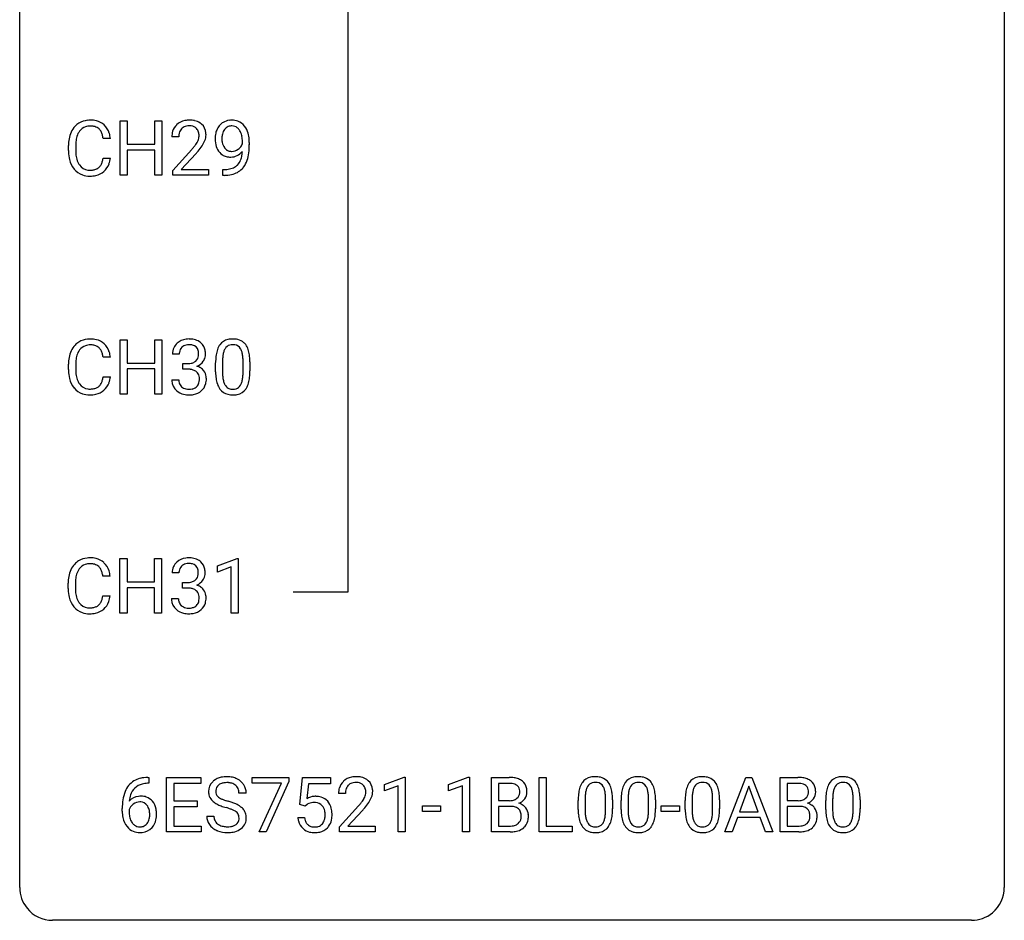
# Model space of a CAD drawing. Extents: x 3 to 27, y -3 to 188.
# Drawn here: x 3 to 27, y -3 to 19 of the extents above; entities that cross this region are included whole.
import ezdxf

# ---------------------------------------------------------------- set-up
doc = ezdxf.new("R2010")
doc.units = 0
doc.layers.add('DEFAULT_255_1_388', color=255, linetype='CONTINUOUS')
doc.layers.add('DEFAULT_255_2_778', color=255, linetype='CONTINUOUS')

msp = doc.modelspace()

# ---------------------------------------------------------------- linework, layer by layer
at = {"layer": 'DEFAULT_255_1_388'}
for p, q in [((5.207, 15.235), (5.207, 16.551)), ((5.207, 16.551), (5.381, 16.551)), ((5.381, 16.551), (5.381, 15.985)), ((6.044, 15.985), (6.044, 16.551)), ((6.044, 16.551), (6.218, 16.551)), ((6.218, 16.551), (6.218, 15.235)), ((3.958, 15.832), (3.958, 15.958)), ((4.971, 16.128), (4.796, 16.128)), ((5.381, 15.985), (6.044, 15.985)), ((6.625, 16.163), (6.458, 16.163)), ((8.164, 15.992), (8.164, 16.059)), ((8.331, 16.025), (8.331, 15.976)), ((4.132, 15.954), (4.132, 15.826)), ((6.044, 15.843), (5.381, 15.843)), ((5.381, 15.843), (5.381, 15.235)), ((6.044, 15.235), (6.044, 15.843)), ((6.483, 15.355), (6.939, 15.861)), ((7.037, 15.754), (6.685, 15.372)), ((4.796, 15.653), (4.971, 15.653)), ((6.483, 15.235), (6.483, 15.355)), ((6.685, 15.372), (7.345, 15.372)), ((7.345, 15.372), (7.345, 15.235)), ((7.689, 15.234), (7.689, 15.375)), ((7.689, 15.375), (7.724, 15.375)), ((5.381, 15.235), (5.207, 15.235)), ((6.218, 15.235), (6.044, 15.235)), ((7.345, 15.235), (6.483, 15.235)), ((7.721, 15.234), (7.689, 15.234)), ((5.207, 9.944), (5.207, 11.259)), ((5.207, 11.259), (5.381, 11.259)), ((5.381, 11.259), (5.381, 10.694)), ((6.044, 10.694), (6.044, 11.259)), ((6.044, 11.259), (6.218, 11.259)), ((6.218, 11.259), (6.218, 9.944)), ((4.971, 10.836), (4.796, 10.836)), ((6.638, 10.914), (6.471, 10.914)), ((7.684, 10.746), (7.684, 10.479)), ((8.18, 10.46), (8.18, 10.733)), ((8.347, 10.722), (8.347, 10.505)), ((3.958, 10.54), (3.958, 10.666)), ((4.132, 10.662), (4.132, 10.535)), ((5.381, 10.694), (6.044, 10.694)), ((6.044, 10.552), (5.381, 10.552)), ((5.381, 10.552), (5.381, 9.944)), ((6.044, 9.944), (6.044, 10.552)), ((6.726, 10.546), (6.726, 10.683)), ((6.726, 10.683), (6.852, 10.683)), ((6.852, 10.546), (6.726, 10.546)), ((7.517, 10.482), (7.517, 10.705)), ((4.796, 10.361), (4.971, 10.361)), ((6.459, 10.291), (6.627, 10.291)), ((5.381, 9.944), (5.207, 9.944)), ((6.218, 9.944), (6.044, 9.944)), ((5.2, 4.652), (5.2, 5.967)), ((5.2, 5.967), (5.374, 5.967)), ((5.374, 5.967), (5.374, 5.402)), ((6.037, 5.402), (6.037, 5.967)), ((6.037, 5.967), (6.211, 5.967)), ((6.211, 5.967), (6.211, 4.652)), ((7.559, 5.794), (8.038, 5.974)), ((8.038, 5.974), (8.064, 5.974)), ((8.064, 5.974), (8.064, 4.652)), ((7.559, 5.642), (7.559, 5.794)), ((7.896, 5.766), (7.559, 5.642)), ((7.896, 4.652), (7.896, 5.766)), ((4.963, 5.545), (4.789, 5.545)), ((6.63, 5.622), (6.463, 5.622)), ((3.95, 5.248), (3.95, 5.375)), ((4.125, 5.37), (4.125, 5.243)), ((5.374, 5.402), (6.037, 5.402)), ((6.037, 5.26), (5.374, 5.26)), ((5.374, 5.26), (5.374, 4.652)), ((6.037, 4.652), (6.037, 5.26)), ((6.719, 5.255), (6.719, 5.391)), ((6.719, 5.391), (6.845, 5.391)), ((6.845, 5.255), (6.719, 5.255)), ((4.789, 5.069), (4.963, 5.069)), ((6.451, 4.999), (6.62, 4.999)), ((5.374, 4.652), (5.2, 4.652)), ((6.211, 4.652), (6.037, 4.652)), ((8.064, 4.652), (7.896, 4.652)), ((5.904, 0.535), (5.873, 0.535)), ((5.874, 0.677), (5.904, 0.677)), ((5.904, 0.677), (5.904, 0.535)), ((6.331, -0.64), (6.331, 0.676)), ((6.331, 0.676), (7.157, 0.676)), ((7.157, 0.533), (6.504, 0.533)), ((6.504, 0.533), (6.504, 0.11)), ((7.157, 0.676), (7.157, 0.533)), ((8.397, 0.538), (8.397, 0.676)), ((8.397, 0.676), (9.286, 0.676)), ((9.109, 0.538), (8.397, 0.538)), ((8.566, -0.64), (9.109, 0.538)), ((9.286, 0.582), (8.741, -0.64)), ((9.286, 0.676), (9.286, 0.582)), ((9.553, 0.02), (9.619, 0.676)), ((9.619, 0.676), (10.294, 0.676)), ((9.761, 0.521), (9.722, 0.163)), ((10.294, 0.521), (9.761, 0.521)), ((10.294, 0.676), (10.294, 0.521)), ((11.598, 0.502), (12.077, 0.682)), ((11.598, 0.351), (11.598, 0.502)), ((12.077, 0.682), (12.103, 0.682)), ((12.103, 0.682), (12.103, -0.64)), ((13.148, 0.502), (13.627, 0.682)), ((13.148, 0.351), (13.148, 0.502)), ((13.627, 0.682), (13.653, 0.682)), ((13.653, 0.682), (13.653, -0.64)), ((14.186, -0.64), (14.186, 0.676)), ((14.186, 0.676), (14.616, 0.676)), ((14.36, 0.533), (14.36, 0.115)), ((14.616, 0.533), (14.36, 0.533)), ((15.338, -0.64), (15.338, 0.676)), ((15.338, 0.676), (15.513, 0.676)), ((15.513, 0.676), (15.513, -0.498)), ((19.834, -0.64), (20.337, 0.676)), ((20.337, 0.676), (20.488, 0.676)), ((20.488, 0.676), (20.992, -0.64)), ((21.169, -0.64), (21.169, 0.676)), ((21.169, 0.676), (21.599, 0.676)), ((21.342, 0.533), (21.342, 0.115)), ((21.599, 0.533), (21.342, 0.533)), ((8.255, 0.295), (8.081, 0.295)), ((10.657, 0.288), (10.49, 0.288)), ((11.935, 0.474), (11.598, 0.351)), ((11.935, -0.64), (11.935, 0.474)), ((13.485, 0.474), (13.148, 0.351)), ((13.485, -0.64), (13.485, 0.474)), ((20.413, 0.462), (20.189, -0.154)), ((20.637, -0.154), (20.413, 0.462)), ((6.504, 0.11), (7.074, 0.11)), ((7.074, 0.11), (7.074, -0.032)), ((9.686, -0.015), (9.553, 0.02)), ((9.731, 0.022), (9.686, -0.015)), ((14.36, 0.115), (14.622, 0.115)), ((16.285, -0.101), (16.285, 0.122)), ((16.452, 0.163), (16.452, -0.105)), ((16.948, -0.124), (16.948, 0.15)), ((17.115, 0.138), (17.115, -0.079)), ((17.324, -0.101), (17.324, 0.122)), ((17.491, 0.163), (17.491, -0.105)), ((17.987, -0.124), (17.987, 0.15)), ((18.155, 0.138), (18.155, -0.079)), ((18.874, -0.101), (18.874, 0.122)), ((19.041, 0.163), (19.041, -0.105)), ((19.537, -0.124), (19.537, 0.15)), ((19.704, 0.138), (19.704, -0.079)), ((21.342, 0.115), (21.604, 0.115)), ((22.272, -0.101), (22.272, 0.122)), ((22.439, 0.163), (22.439, -0.105)), ((22.935, -0.124), (22.935, 0.15)), ((23.102, 0.138), (23.102, -0.079)), ((5.258, -0.139), (5.258, -0.075)), ((5.426, -0.097), (5.426, -0.158)), ((7.074, -0.032), (6.504, -0.032)), ((6.504, -0.032), (6.504, -0.498)), ((10.515, -0.52), (10.97, -0.014)), ((11.069, -0.121), (10.716, -0.503)), ((12.517, -0.149), (12.517, -0.013)), ((12.517, -0.013), (12.958, -0.013)), ((12.958, -0.149), (12.517, -0.149)), ((12.958, -0.013), (12.958, -0.149)), ((14.649, -0.024), (14.36, -0.024)), ((14.36, -0.024), (14.36, -0.498)), ((14.649, -0.024), (14.649, -0.024)), ((18.293, -0.149), (18.293, -0.013)), ((18.293, -0.013), (18.734, -0.013)), ((18.734, -0.149), (18.293, -0.149)), ((18.734, -0.013), (18.734, -0.149)), ((20.189, -0.154), (20.637, -0.154)), ((21.631, -0.024), (21.342, -0.024)), ((21.342, -0.024), (21.342, -0.498)), ((21.632, -0.024), (21.631, -0.024)), ((7.302, -0.258), (7.476, -0.258)), ((9.506, -0.294), (9.664, -0.294)), ((20.137, -0.296), (20.013, -0.64)), ((20.688, -0.296), (20.137, -0.296)), ((20.814, -0.64), (20.688, -0.296)), ((7.166, -0.64), (6.331, -0.64)), ((6.504, -0.498), (7.166, -0.498)), ((7.166, -0.498), (7.166, -0.64)), ((8.741, -0.64), (8.566, -0.64)), ((10.515, -0.64), (10.515, -0.52)), ((11.377, -0.64), (10.515, -0.64)), ((10.716, -0.503), (11.377, -0.503)), ((11.377, -0.503), (11.377, -0.64)), ((12.103, -0.64), (11.935, -0.64)), ((13.653, -0.64), (13.485, -0.64)), ((14.642, -0.64), (14.186, -0.64)), ((14.36, -0.498), (14.646, -0.498)), ((16.136, -0.64), (15.338, -0.64)), ((15.513, -0.498), (16.136, -0.498)), ((16.136, -0.498), (16.136, -0.64)), ((20.013, -0.64), (19.834, -0.64)), ((20.992, -0.64), (20.814, -0.64)), ((21.625, -0.64), (21.169, -0.64)), ((21.342, -0.498), (21.629, -0.498))]:
    msp.add_line(p, q, dxfattribs=at)
for centre, radius, start, end in [((4.454, 16.099), 0.465, 121.7633, 136.4281), ((4.469, 16.071), 0.496, 95.646, 121.549), ((4.486, 15.946), 0.622, 89.9246, 96.1376), ((4.492, 15.96), 0.609, 76.6779, 90.4564), ((4.536, 16.139), 0.425, 47.4859, 76.9287), ((4.52, 16.128), 0.444, 16.5424, 46.8935), ((6.825, 16.192), 0.364, 133.4541, 162.9471), ((6.845, 16.171), 0.394, 100.787, 133.4382), ((6.885, 15.997), 0.572, 89.6607, 101.3702), ((6.885, 16.08), 0.352, 89.5461, 102.5418), ((6.892, 16.004), 0.565, 78.2173, 90.4129), ((6.889, 16.14), 0.291, 82.1602, 90.1506), ((6.932, 16.186), 0.378, 55.9269, 78.4888), ((6.954, 16.225), 0.334, 47.9298, 55.4049), ((6.966, 16.236), 0.318, 4.3348, 48.056), ((7.909, 16.186), 0.392, 136.3325, 155.0871), ((7.878, 16.213), 0.351, 121.2366, 135.968), ((7.893, 16.184), 0.384, 96.8455, 120.9881), ((7.91, 16.078), 0.49, 89.8872, 97.2798), ((7.916, 16.15), 0.419, 70.6506, 90.6748), ((7.931, 16.208), 0.359, 36.7493, 69.822), ((4.625, 16), 0.664, 155.0367, 169.6003), ((4.497, 16.062), 0.522, 136.7832, 155.2473), ((4.553, 16.058), 0.409, 143.0753, 163.1919), ((4.468, 16.123), 0.301, 109.2998, 143.3037), ((4.483, 16.066), 0.36, 89.3452, 108.5744), ((4.487, 15.934), 0.492, 87.3803, 90.0252), ((4.496, 16.052), 0.374, 74.7009, 87.8124), ((4.53, 16.173), 0.248, 47.4372, 75.0696), ((4.525, 16.174), 0.251, 27.8167, 46.4008), ((4.401, 16.107), 0.392, 15.7651, 27.941), ((4.177, 16.042), 0.625, 7.8889, 15.9242), ((4.339, 16.068), 0.635, 5.4073, 17.0364), ((6.916, 16.168), 0.458, 163.2878, 180.5582), ((6.976, 16.169), 0.351, 165.9091, 178.8685), ((6.863, 16.199), 0.234, 136.1757, 166.3673), ((6.849, 16.21), 0.216, 129.7286, 135.7539), ((6.858, 16.196), 0.233, 102.1738, 129.2061), ((6.904, 16.223), 0.207, 43.4417, 83.1661), ((6.895, 16.214), 0.219, 16.1713, 43.5286), ((6.838, 16.199), 0.278, 359.4863, 15.9343), ((6.814, 16.197), 0.302, 353.2258, 0.0166), ((6.891, 16.223), 0.394, 337.8914, 358.9968), ((6.842, 16.217), 0.442, 359.9252, 5.5972), ((8.1, 16.117), 0.597, 166.7586, 180.32), ((8.005, 16.137), 0.5, 154.6955, 166.5679), ((8.101, 16.129), 0.433, 166.1101, 178.6654), ((7.968, 16.164), 0.296, 142.1024, 166.3835), ((7.907, 16.213), 0.217, 112.9382, 142.5321), ((7.909, 16.198), 0.232, 89.273, 111.914), ((7.914, 16.232), 0.198, 50.385, 90.6705), ((7.864, 16.172), 0.276, 34.1249, 50.3071), ((7.809, 16.13), 0.345, 27.2018, 34.6834), ((7.742, 16.099), 0.419, 9.9432, 26.7699), ((7.818, 16.12), 0.502, 15.3958, 37.0841), ((7.579, 16.051), 0.751, 3.9488, 15.6799), ((4.832, 15.962), 0.874, 169.5838, 180.2758), ((5.068, 15.956), 0.936, 174.3421, 180.143), ((4.773, 15.988), 0.639, 162.9376, 174.6209), ((7.074, 16.163), 0.448, 178.4391, 180.0084), ((6.016, 16.719), 1.259, 320.7373, 323.9739), ((6.457, 16.4), 0.715, 323.8963, 328.6419), ((6.687, 16.258), 0.444, 328.8295, 331.7891), ((6.799, 16.2), 0.318, 331.4255, 352.9366), ((6.585, 16.341), 0.721, 326.9133, 338.3508), ((8.128, 16.113), 0.624, 179.9653, 184.3011), ((8.025, 16.102), 0.521, 183.9375, 204.1276), ((8.219, 16.123), 0.551, 178.2642, 180.011), ((8.129, 16.119), 0.461, 179.6162, 191.8786), ((7.991, 16.089), 0.32, 191.6193, 215.2971), ((7.892, 16.109), 0.295, 327.4106, 336.8397), ((7.544, 16.063), 0.62, 359.6632, 10.1176), ((6.79, 15.969), 1.541, 352.8366, 0.2784), ((7.308, 16.026), 1.023, 359.9291, 4.2665), ((5.039, 15.831), 1.082, 179.9915, 181.5398), ((4.807, 15.819), 0.849, 181.122, 193.8755), ((4.964, 15.822), 0.832, 179.6817, 189.1506), ((5.421, 17.203), 2.026, 318.5133, 320.7829), ((5.706, 16.984), 1.813, 317.2588, 319.9046), ((6.137, 16.629), 1.254, 319.6472, 327.096), ((7.949, 16.07), 0.438, 204.3451, 209.0455), ((7.877, 16.026), 0.354, 208.4727, 236.2135), ((7.859, 16.002), 0.325, 236.4717, 254.3539), ((7.967, 16.075), 0.292, 215.7259, 216.5355), ((7.909, 16.027), 0.217, 215.7487, 239.9728), ((7.901, 16.022), 0.208, 241.0651, 269.281), ((7.905, 16.077), 0.264, 268.4083, 270.007), ((7.906, 16.072), 0.258, 269.9447, 306.825), ((7.85, 16.076), 0.409, 297.4036, 320.0168), ((7.879, 16.119), 0.312, 305.5071, 327.0774), ((7.627, 15.8), 0.533, 338.2523, 351.2432), ((7.355, 15.846), 0.808, 350.9409, 357.669), ((7.385, 15.891), 0.941, 341.8359, 352.9884), ((4.54, 15.75), 0.574, 193.548, 219.5756), ((4.682, 15.775), 0.546, 188.9911, 203.5772), ((4.561, 15.724), 0.415, 203.9075, 215.1312), ((4.457, 15.644), 0.284, 213.9072, 263.8849), ((4.541, 15.599), 0.232, 311.0645, 332.0111), ((4.407, 15.673), 0.385, 331.6587, 343.2877), ((4.175, 15.745), 0.628, 343.1447, 351.0104), ((4.012, 15.775), 0.794, 350.7125, 351.1627), ((4.531, 15.654), 0.432, 311.456, 340.4421), ((4.354, 15.72), 0.62, 340.1775, 353.7812), ((7.875, 16.066), 0.39, 254.5997, 270.4178), ((7.878, 16.067), 0.392, 269.9969, 270.7871), ((7.882, 16.014), 0.338, 270.2632, 297.3852), ((7.807, 15.734), 0.344, 299.5068, 313.12), ((7.809, 15.725), 0.336, 313.8526, 338.599), ((7.747, 15.769), 0.559, 322.8579, 342.1527), ((4.447, 15.67), 0.451, 219.3628, 250.0611), ((4.466, 15.742), 0.525, 250.7885, 270.6488), ((4.471, 15.732), 0.373, 263.1758, 270.1031), ((4.475, 15.872), 0.513, 269.6723, 279.0607), ((4.505, 15.691), 0.329, 278.8749, 293.635), ((4.527, 15.666), 0.443, 282.4332, 310.7515), ((4.541, 15.606), 0.238, 293.8554, 310.0518), ((7.716, 16.047), 0.671, 270.6215, 281.4062), ((7.728, 15.998), 0.763, 272.9281, 286.4924), ((7.765, 15.815), 0.435, 281.1853, 299.0622), ((7.81, 15.738), 0.49, 285.9541, 318.8879), ((7.844, 15.703), 0.441, 319.3348, 322.1002), ((4.472, 16.022), 0.805, 269.9996, 270.3613), ((4.478, 15.871), 0.654, 269.9359, 282.8097), ((7.706, 16.251), 1.017, 270.8209, 273.401), ((4.454, 10.808), 0.465, 121.7633, 136.4281), ((4.469, 10.78), 0.496, 95.646, 121.549), ((4.486, 10.655), 0.622, 89.9246, 96.1376), ((4.492, 10.668), 0.609, 76.6779, 90.4564), ((4.536, 10.847), 0.425, 47.4859, 76.9287), ((6.849, 10.88), 0.396, 96.9874, 131.9691), ((6.874, 10.74), 0.538, 89.8593, 97.7827), ((6.879, 10.71), 0.567, 78.3654, 90.4133), ((6.92, 10.897), 0.376, 56.623, 78.6387), ((6.944, 10.939), 0.328, 47.0255, 56.0856), ((7.88, 10.949), 0.322, 101.644, 144.5143), ((7.927, 10.759), 0.518, 89.5283, 102.582), ((7.936, 10.755), 0.522, 77.0438, 90.5082), ((7.981, 10.94), 0.332, 48.2778, 77.4996), ((4.625, 10.709), 0.664, 155.0367, 169.6003), ((4.497, 10.77), 0.522, 136.7832, 155.2473), ((4.553, 10.766), 0.409, 143.0753, 163.1919), ((4.468, 10.832), 0.301, 109.2998, 143.3037), ((4.483, 10.774), 0.36, 89.3452, 108.5744), ((4.487, 10.642), 0.492, 87.3803, 90.0252), ((4.496, 10.76), 0.374, 74.7009, 87.8124), ((4.53, 10.881), 0.248, 47.4372, 75.0696), ((4.525, 10.882), 0.251, 27.8167, 46.4008), ((4.401, 10.815), 0.392, 15.7651, 27.941), ((4.52, 10.836), 0.444, 16.5424, 46.8935), ((4.339, 10.777), 0.635, 5.4073, 17.0364), ((6.82, 10.919), 0.349, 155.3484, 180.7484), ((6.814, 10.915), 0.345, 131.5745, 154.4799), ((6.845, 10.929), 0.206, 133.835, 173.5343), ((6.85, 10.922), 0.215, 103.293, 133.562), ((6.873, 10.833), 0.307, 89.5322, 103.5319), ((6.879, 10.802), 0.338, 76.1116, 90.7029), ((6.923, 10.958), 0.177, 13.9578, 77.6714), ((6.772, 10.913), 0.334, 359.1804, 15.0452), ((6.946, 10.944), 0.323, 10.9208, 46.7779), ((6.793, 10.908), 0.48, 359.6364, 11.6088), ((8.353, 10.768), 0.833, 164.3059, 173.9001), ((8.025, 10.863), 0.492, 148.7922, 164.5682), ((7.918, 10.922), 0.369, 144.5884, 148.1162), ((8.263, 10.804), 0.575, 163.3765, 172.1411), ((8.028, 10.876), 0.329, 149.4208, 163.6283), ((7.908, 10.948), 0.189, 105.7981, 149.7388), ((7.929, 10.873), 0.267, 89.3804, 105.6764), ((7.933, 10.844), 0.296, 81.1057, 90.2187), ((7.953, 10.943), 0.195, 30.7408, 82.4658), ((7.894, 10.905), 0.265, 24.2875, 31.3934), ((7.762, 10.849), 0.409, 12.0807, 23.8171), ((7.99, 10.954), 0.316, 36.3142, 47.6307), ((7.892, 10.888), 0.434, 18.2931, 35.677), ((7.606, 10.79), 0.736, 8.0247, 18.5606), ((4.832, 10.671), 0.874, 169.5838, 180.2758), ((5.068, 10.664), 0.936, 174.3421, 180.143), ((4.773, 10.697), 0.639, 162.9376, 174.6209), ((4.177, 10.751), 0.625, 7.8889, 15.9242), ((6.927, 10.915), 0.289, 172.5097, 180.1361), ((6.876, 10.94), 0.255, 281.669, 301.2944), ((6.895, 10.905), 0.215, 301.7835, 311.7546), ((6.905, 10.894), 0.2, 311.7325, 354.2803), ((6.943, 10.929), 0.334, 292.9804, 325.2391), ((6.823, 10.908), 0.282, 353.0942, 0.1175), ((6.926, 10.941), 0.355, 325.2332, 332.8747), ((6.999, 10.906), 0.274, 332.355, 359.718), ((8.861, 10.711), 1.344, 173.7674, 180.2316), ((8.976, 10.735), 1.292, 177.8639, 179.5036), ((8.634, 10.751), 0.95, 172.0258, 178.0705), ((7.452, 10.78), 0.726, 4.8365, 12.2906), ((6.978, 10.737), 1.202, 359.8093, 4.9408), ((7.137, 10.721), 1.21, 1.1275, 8.1718), ((6.773, 10.707), 1.575, 0.5433, 1.3867), ((5.039, 10.54), 1.082, 179.9915, 181.5398), ((4.807, 10.527), 0.849, 181.122, 193.8755), ((4.964, 10.53), 0.832, 179.6817, 189.1506), ((6.849, 11.064), 0.382, 270.492, 281.8953), ((6.846, 10.034), 0.513, 84.0196, 89.3326), ((6.864, 10.187), 0.358, 71.9008, 84.3555), ((6.904, 10.306), 0.232, 49.5091, 72.1833), ((6.925, 10.334), 0.198, 12.9498, 48.7551), ((6.912, 10.99), 0.402, 292.5422, 293.6931), ((6.956, 10.263), 0.372, 57.6433, 72.8626), ((6.996, 10.328), 0.296, 36.7247, 57.4701), ((6.995, 10.329), 0.296, 8.0545, 36.3562), ((9.028, 10.502), 1.512, 180.7435, 181.1522), ((8.855, 10.474), 1.171, 179.7996, 185.2461), ((6.969, 10.499), 1.378, 353.8441, 0.2288), ((4.54, 10.458), 0.574, 193.548, 219.5756), ((4.682, 10.483), 0.546, 188.9911, 203.5772), ((4.561, 10.433), 0.415, 203.9075, 215.1312), ((4.407, 10.382), 0.385, 331.6587, 343.2877), ((4.175, 10.453), 0.628, 343.1447, 351.0104), ((4.012, 10.483), 0.794, 350.7125, 351.1627), ((4.354, 10.428), 0.62, 340.1775, 353.7812), ((6.904, 10.29), 0.445, 179.976, 183.2331), ((6.787, 10.276), 0.328, 181.8183, 229.6455), ((6.885, 10.288), 0.258, 179.4468, 196.2872), ((6.813, 10.3), 0.312, 344.5985, 357.9271), ((6.827, 10.309), 0.298, 359.5051, 13.4237), ((6.712, 10.307), 0.414, 357.4755, 0.0225), ((6.856, 10.306), 0.437, 343.9832, 0.5571), ((6.898, 10.312), 0.395, 359.8317, 8.5873), ((8.723, 10.49), 1.207, 180.8977, 188.0055), ((8.278, 10.426), 0.757, 187.8816, 198.2347), ((8.4, 10.431), 0.714, 185.1412, 193.0082), ((8.102, 10.361), 0.408, 192.7897, 205.2507), ((7.6, 10.4), 0.576, 343.0498, 351.9392), ((7.21, 10.458), 0.97, 351.8072, 357.7958), ((6.846, 10.477), 1.334, 357.5871, 359.2682), ((7.491, 10.441), 0.853, 344.4935, 353.9764), ((4.447, 10.379), 0.451, 219.3628, 250.0611), ((4.457, 10.352), 0.284, 213.9072, 263.8849), ((4.471, 10.44), 0.373, 263.1758, 270.1031), ((4.475, 10.581), 0.513, 269.6723, 279.0607), ((4.505, 10.399), 0.329, 278.8749, 293.635), ((4.527, 10.375), 0.443, 282.4332, 310.7515), ((4.541, 10.315), 0.238, 293.8554, 310.0518), ((4.541, 10.308), 0.232, 311.0645, 332.0111), ((4.531, 10.362), 0.432, 311.456, 340.4421), ((6.834, 10.328), 0.398, 229.4224, 256.8555), ((6.83, 10.273), 0.201, 196.5661, 227.7059), ((6.848, 10.294), 0.229, 227.7653, 257.8763), ((6.874, 10.4), 0.338, 257.4584, 270.4267), ((6.879, 10.432), 0.37, 269.5965, 280.8788), ((6.905, 10.303), 0.239, 280.6347, 299.8594), ((6.913, 10.327), 0.398, 279.783, 311.6256), ((6.926, 10.263), 0.193, 300.3576, 314.5516), ((6.917, 10.27), 0.204, 315.0731, 345.0429), ((6.955, 10.279), 0.334, 311.6358, 343.7652), ((7.999, 10.332), 0.462, 197.9695, 215.2623), ((7.884, 10.255), 0.323, 215.8618, 257.2788), ((7.985, 10.308), 0.279, 205.8002, 211.2546), ((7.926, 10.269), 0.208, 210.379, 238.4008), ((7.924, 10.274), 0.212, 239.6522, 265.9794), ((7.933, 10.35), 0.288, 265.1324, 270.0603), ((7.936, 10.313), 0.251, 269.3314, 287.218), ((7.952, 10.257), 0.193, 287.7958, 329.0809), ((7.982, 10.254), 0.324, 280.5802, 324.9173), ((7.844, 10.324), 0.32, 328.6635, 343.3325), ((7.94, 10.284), 0.375, 324.9361, 328.6153), ((7.828, 10.345), 0.503, 329.2804, 344.7473), ((4.466, 10.45), 0.525, 250.7885, 270.6488), ((4.472, 10.73), 0.805, 269.9996, 270.3613), ((4.478, 10.579), 0.654, 269.9359, 282.8097), ((6.872, 10.484), 0.558, 256.6827, 270.4413), ((6.879, 10.489), 0.563, 269.7285, 280.3858), ((7.929, 10.429), 0.503, 256.6229, 270.5105), ((7.937, 10.442), 0.517, 269.5979, 281.6733), ((4.461, 5.488), 0.496, 95.646, 121.549), ((4.479, 5.363), 0.622, 89.9246, 96.1376), ((4.485, 5.377), 0.609, 76.6779, 90.4564), ((4.529, 5.556), 0.425, 47.4859, 76.9287), ((6.842, 5.588), 0.396, 96.9874, 131.9691), ((6.867, 5.448), 0.538, 89.8593, 97.7827), ((6.872, 5.418), 0.567, 78.3654, 90.4133), ((6.912, 5.605), 0.376, 56.623, 78.6387), ((4.49, 5.479), 0.522, 136.7832, 155.2473), ((4.446, 5.516), 0.465, 121.7633, 136.4281), ((4.546, 5.474), 0.409, 143.0753, 163.1919), ((4.46, 5.54), 0.301, 109.2998, 143.3037), ((4.476, 5.482), 0.36, 89.3452, 108.5744), ((4.48, 5.35), 0.492, 87.3803, 90.0252), ((4.488, 5.469), 0.374, 74.7009, 87.8124), ((4.523, 5.59), 0.248, 47.4372, 75.0696), ((4.517, 5.59), 0.251, 27.8167, 46.4008), ((4.513, 5.544), 0.444, 16.5424, 46.8935), ((6.812, 5.627), 0.349, 155.3484, 180.7484), ((6.807, 5.624), 0.345, 131.5745, 154.4799), ((6.838, 5.637), 0.206, 133.835, 173.5343), ((6.843, 5.631), 0.215, 103.293, 133.562), ((6.866, 5.541), 0.307, 89.5322, 103.5319), ((6.872, 5.51), 0.338, 76.1116, 90.7029), ((6.916, 5.666), 0.177, 13.9578, 77.6714), ((6.937, 5.647), 0.328, 47.0255, 56.0856), ((6.939, 5.652), 0.323, 10.9208, 46.7779), ((4.824, 5.379), 0.874, 169.5838, 180.2758), ((4.618, 5.417), 0.664, 155.0367, 169.6003), ((4.766, 5.405), 0.639, 162.9376, 174.6209), ((4.393, 5.524), 0.392, 15.7651, 27.941), ((4.17, 5.459), 0.625, 7.8889, 15.9242), ((4.332, 5.485), 0.635, 5.4073, 17.0364), ((6.919, 5.623), 0.289, 172.5097, 180.1361), ((6.898, 5.602), 0.2, 311.7325, 354.2803), ((6.764, 5.622), 0.334, 359.1804, 15.0452), ((6.816, 5.616), 0.282, 353.0942, 0.1175), ((6.919, 5.649), 0.355, 325.2332, 332.8747), ((6.992, 5.615), 0.274, 332.355, 359.718), ((6.785, 5.616), 0.48, 359.6364, 11.6088), ((5.032, 5.248), 1.082, 179.9915, 181.5398), ((5.061, 5.373), 0.936, 174.3421, 180.143), ((4.956, 5.238), 0.832, 179.6817, 189.1506), ((6.841, 5.773), 0.382, 270.492, 281.8953), ((6.839, 4.742), 0.513, 84.0196, 89.3326), ((6.857, 4.895), 0.358, 71.9008, 84.3555), ((6.868, 5.649), 0.255, 281.669, 301.2944), ((6.888, 5.614), 0.215, 301.7835, 311.7546), ((6.905, 5.698), 0.402, 292.5422, 293.6931), ((6.949, 4.971), 0.372, 57.6433, 72.8626), ((6.936, 5.637), 0.334, 292.9804, 325.2391), ((6.989, 5.036), 0.296, 36.7247, 57.4701), ((4.8, 5.236), 0.849, 181.122, 193.8755), ((4.533, 5.166), 0.574, 193.548, 219.5756), ((4.675, 5.191), 0.546, 188.9911, 203.5772), ((4.168, 5.161), 0.628, 343.1447, 351.0104), ((4.005, 5.191), 0.794, 350.7125, 351.1627), ((4.347, 5.137), 0.62, 340.1775, 353.7812), ((6.897, 5.015), 0.232, 49.5091, 72.1833), ((6.917, 5.043), 0.198, 12.9498, 48.7551), ((6.82, 5.018), 0.298, 359.5051, 13.4237), ((6.705, 5.015), 0.414, 357.4755, 0.0225), ((6.988, 5.037), 0.296, 8.0545, 36.3562), ((6.848, 5.014), 0.437, 343.9832, 0.5571), ((6.891, 5.02), 0.395, 359.8317, 8.5873), ((4.44, 5.087), 0.451, 219.3628, 250.0611), ((4.554, 5.141), 0.415, 203.9075, 215.1312), ((4.45, 5.06), 0.284, 213.9072, 263.8849), ((4.464, 5.149), 0.373, 263.1758, 270.1031), ((4.467, 5.289), 0.513, 269.6723, 279.0607), ((4.498, 5.108), 0.329, 278.8749, 293.635), ((4.534, 5.023), 0.238, 293.8554, 310.0518), ((4.534, 5.016), 0.232, 311.0645, 332.0111), ((4.4, 5.09), 0.385, 331.6587, 343.2877), ((4.524, 5.071), 0.432, 311.456, 340.4421), ((6.897, 4.999), 0.445, 179.976, 183.2331), ((6.78, 4.984), 0.328, 181.8183, 229.6455), ((6.878, 4.996), 0.258, 179.4468, 196.2872), ((6.823, 4.981), 0.201, 196.5661, 227.7059), ((6.841, 5.002), 0.229, 227.7653, 257.8763), ((6.866, 5.108), 0.338, 257.4584, 270.4267), ((6.872, 5.141), 0.37, 269.5965, 280.8788), ((6.897, 5.012), 0.239, 280.6347, 299.8594), ((6.919, 4.971), 0.193, 300.3576, 314.5516), ((6.91, 4.978), 0.204, 315.0731, 345.0429), ((6.806, 5.008), 0.312, 344.5985, 357.9271), ((6.948, 4.987), 0.334, 311.6358, 343.7652), ((4.459, 5.159), 0.525, 250.7885, 270.6488), ((4.465, 5.439), 0.805, 269.9996, 270.3613), ((4.47, 5.287), 0.654, 269.9359, 282.8097), ((4.52, 5.083), 0.443, 282.4332, 310.7515), ((6.827, 5.036), 0.398, 229.4224, 256.8555), ((6.865, 5.192), 0.558, 256.6827, 270.4413), ((6.872, 5.197), 0.563, 269.7285, 280.3858), ((6.905, 5.035), 0.398, 279.783, 311.6256), ((5.879, 0.109), 0.596, 141.4299, 157.8541), ((5.807, 0.16), 0.508, 102.8716, 140.8565), ((5.835, 0.135), 0.394, 104.2856, 133.863), ((5.879, -0.115), 0.791, 90.3778, 103.5868), ((5.879, -0.027), 0.562, 90.6001, 104.5147), ((7.658, 0.341), 0.314, 132.4834, 181.0242), ((7.725, 0.278), 0.406, 129.2526, 133.4249), ((7.741, 0.253), 0.436, 101.9879, 128.8742), ((7.703, 0.349), 0.184, 127.7287, 176.7106), ((7.73, 0.316), 0.226, 114.0403, 127.9849), ((7.761, 0.244), 0.305, 99.0696, 113.7659), ((7.786, 0.059), 0.635, 89.5906, 102.3171), ((7.788, 0.081), 0.47, 89.6695, 99.2313), ((7.794, 0.095), 0.599, 77.2359, 90.3249), ((7.791, 0.037), 0.515, 86.2643, 90.0533), ((7.803, 0.172), 0.378, 73.7889, 86.6654), ((7.84, 0.296), 0.249, 48.5927, 74.1243), ((7.817, 0.204), 0.488, 63.838, 77.0809), ((7.859, 0.319), 0.219, 14.9782, 48.2005), ((7.849, 0.262), 0.422, 45.9863, 64.1609), ((7.878, 0.295), 0.377, 32.2748, 45.6545), ((7.885, 0.298), 0.37, 359.6507, 32.613), ((10.857, 0.317), 0.364, 133.4541, 162.9471), ((10.877, 0.296), 0.394, 100.787, 133.4382), ((10.894, 0.324), 0.234, 136.1757, 166.3673), ((10.881, 0.335), 0.216, 129.7286, 135.7539), ((10.89, 0.321), 0.233, 102.1738, 129.2061), ((10.916, 0.122), 0.572, 89.6607, 101.3702), ((10.917, 0.205), 0.352, 89.5461, 102.5418), ((10.924, 0.129), 0.565, 78.2173, 90.4129), ((10.92, 0.265), 0.291, 82.1602, 90.1506), ((10.936, 0.348), 0.207, 43.4417, 83.1661), ((10.964, 0.311), 0.378, 55.9269, 78.4888), ((10.927, 0.339), 0.219, 16.1713, 43.5286), ((10.986, 0.35), 0.334, 47.9298, 55.4049), ((10.997, 0.361), 0.318, 4.3348, 48.056), ((14.62, -0.153), 0.829, 82.1256, 90.2933), ((14.616, 0.085), 0.448, 89.8852, 90.0383), ((14.619, -0.003), 0.536, 82.6982, 90.173), ((14.646, 0.201), 0.331, 71.6866, 82.8453), ((14.664, 0.153), 0.52, 69.9044, 82.2858), ((14.688, 0.325), 0.199, 52.8283, 71.985), ((14.719, 0.369), 0.146, 31.8851, 52.1416), ((14.728, 0.326), 0.335, 51.184, 70.0181), ((14.757, 0.368), 0.284, 12.1018, 50.4213), ((16.793, 0.279), 0.492, 148.7922, 164.5682), ((16.686, 0.339), 0.369, 144.5884, 148.1162), ((16.648, 0.366), 0.322, 101.644, 144.5143), ((16.676, 0.364), 0.189, 105.7981, 149.7388), ((16.696, 0.176), 0.518, 89.5283, 102.582), ((16.697, 0.289), 0.267, 89.3804, 105.6764), ((16.704, 0.171), 0.522, 77.0438, 90.5082), ((16.701, 0.26), 0.296, 81.1057, 90.2187), ((16.721, 0.36), 0.195, 30.7408, 82.4658), ((16.75, 0.356), 0.332, 48.2778, 77.4996), ((16.758, 0.371), 0.316, 36.3142, 47.6307), ((16.66, 0.305), 0.434, 18.2931, 35.677), ((17.832, 0.279), 0.492, 148.7922, 164.5682), ((17.726, 0.339), 0.369, 144.5884, 148.1162), ((17.687, 0.366), 0.322, 101.644, 144.5143), ((17.715, 0.364), 0.189, 105.7981, 149.7388), ((17.735, 0.176), 0.518, 89.5283, 102.582), ((17.736, 0.289), 0.267, 89.3804, 105.6764), ((17.744, 0.171), 0.522, 77.0438, 90.5082), ((17.74, 0.26), 0.296, 81.1057, 90.2187), ((17.76, 0.36), 0.195, 30.7408, 82.4658), ((17.789, 0.356), 0.332, 48.2778, 77.4996), ((17.797, 0.371), 0.316, 36.3142, 47.6307), ((17.699, 0.305), 0.434, 18.2931, 35.677), ((19.382, 0.279), 0.492, 148.7922, 164.5682), ((19.275, 0.339), 0.369, 144.5884, 148.1162), ((19.236, 0.366), 0.322, 101.644, 144.5143), ((19.265, 0.364), 0.189, 105.7981, 149.7388), ((19.284, 0.176), 0.518, 89.5283, 102.582), ((19.286, 0.289), 0.267, 89.3804, 105.6764), ((19.293, 0.171), 0.522, 77.0438, 90.5082), ((19.29, 0.26), 0.296, 81.1057, 90.2187), ((19.31, 0.36), 0.195, 30.7408, 82.4658), ((19.338, 0.356), 0.332, 48.2778, 77.4996), ((19.347, 0.371), 0.316, 36.3142, 47.6307), ((19.249, 0.305), 0.434, 18.2931, 35.677), ((21.603, -0.153), 0.829, 82.1256, 90.2933), ((21.599, 0.085), 0.448, 89.8852, 90.0383), ((21.602, -0.003), 0.536, 82.6982, 90.173), ((21.629, 0.201), 0.331, 71.6866, 82.8453), ((21.647, 0.153), 0.52, 69.9044, 82.2858), ((21.671, 0.325), 0.199, 52.8283, 71.985), ((21.702, 0.369), 0.146, 31.8851, 52.1416), ((21.711, 0.326), 0.335, 51.184, 70.0181), ((21.74, 0.368), 0.284, 12.1018, 50.4213), ((22.78, 0.279), 0.492, 148.7922, 164.5682), ((22.673, 0.339), 0.369, 144.5884, 148.1162), ((22.635, 0.366), 0.322, 101.644, 144.5143), ((22.663, 0.364), 0.189, 105.7981, 149.7388), ((22.683, 0.176), 0.518, 89.5283, 102.582), ((22.684, 0.289), 0.267, 89.3804, 105.6764), ((22.691, 0.171), 0.522, 77.0438, 90.5082), ((22.688, 0.26), 0.296, 81.1057, 90.2187), ((22.708, 0.36), 0.195, 30.7408, 82.4658), ((22.737, 0.356), 0.332, 48.2778, 77.4996), ((22.745, 0.371), 0.316, 36.3142, 47.6307), ((22.647, 0.305), 0.434, 18.2931, 35.677), ((6.128, 0.009), 0.864, 157.9802, 171.6247), ((6.04, 0.057), 0.613, 161.2851, 174.2074), ((5.854, 0.123), 0.416, 134.5304, 161.621), ((7.659, 0.332), 0.315, 179.5063, 199.8695), ((7.779, 0.338), 0.26, 175.1781, 180.0581), ((7.684, 0.337), 0.166, 179.6141, 228.1247), ((7.779, 0.298), 0.301, 359.4697, 14.9832), ((10.947, 0.293), 0.458, 163.2878, 180.5582), ((11.008, 0.294), 0.351, 165.9091, 178.8685), ((11.105, 0.288), 0.448, 178.4391, 180.0084), ((10.831, 0.325), 0.318, 331.4255, 352.9366), ((10.87, 0.324), 0.278, 359.4863, 15.9343), ((10.846, 0.322), 0.302, 353.2258, 0.0166), ((10.922, 0.348), 0.394, 337.8914, 358.9968), ((10.874, 0.342), 0.442, 359.9252, 5.5972), ((14.685, 0.315), 0.186, 309.5229, 356.951), ((14.687, 0.351), 0.183, 10.9186, 31.3225), ((14.579, 0.328), 0.293, 359.5559, 11.2093), ((14.611, 0.326), 0.261, 355.4699, 0.0499), ((14.779, 0.321), 0.267, 323.4907, 0.8818), ((14.601, 0.329), 0.445, 359.5252, 12.8212), ((17.629, 0.127), 1.344, 173.7674, 180.2316), ((17.121, 0.185), 0.833, 164.3059, 173.9001), ((17.403, 0.168), 0.95, 172.0258, 178.0705), ((17.031, 0.221), 0.575, 163.3765, 172.1411), ((16.796, 0.292), 0.329, 149.4208, 163.6283), ((16.662, 0.321), 0.265, 24.2875, 31.3934), ((16.53, 0.265), 0.409, 12.0807, 23.8171), ((16.22, 0.196), 0.726, 4.8365, 12.2906), ((15.746, 0.154), 1.202, 359.8093, 4.9408), ((16.374, 0.207), 0.736, 8.0247, 18.5606), ((15.906, 0.138), 1.21, 1.1275, 8.1718), ((18.668, 0.127), 1.344, 173.7674, 180.2316), ((18.16, 0.185), 0.833, 164.3059, 173.9001), ((18.442, 0.168), 0.95, 172.0258, 178.0705), ((18.07, 0.221), 0.575, 163.3765, 172.1411), ((17.835, 0.292), 0.329, 149.4208, 163.6283), ((17.701, 0.321), 0.265, 24.2875, 31.3934), ((17.569, 0.265), 0.409, 12.0807, 23.8171), ((17.259, 0.196), 0.726, 4.8365, 12.2906), ((16.786, 0.154), 1.202, 359.8093, 4.9408), ((17.413, 0.207), 0.736, 8.0247, 18.5606), ((16.945, 0.138), 1.21, 1.1275, 8.1718), ((20.218, 0.127), 1.344, 173.7674, 180.2316), ((19.71, 0.185), 0.833, 164.3059, 173.9001), ((19.991, 0.168), 0.95, 172.0258, 178.0705), ((19.62, 0.221), 0.575, 163.3765, 172.1411), ((19.385, 0.292), 0.329, 149.4208, 163.6283), ((19.251, 0.321), 0.265, 24.2875, 31.3934), ((19.119, 0.265), 0.409, 12.0807, 23.8171), ((18.809, 0.196), 0.726, 4.8365, 12.2906), ((18.335, 0.154), 1.202, 359.8093, 4.9408), ((18.963, 0.207), 0.736, 8.0247, 18.5606), ((18.494, 0.138), 1.21, 1.1275, 8.1718), ((21.668, 0.315), 0.186, 309.5229, 356.951), ((21.67, 0.351), 0.183, 10.9186, 31.3225), ((21.562, 0.328), 0.293, 359.5559, 11.2093), ((21.593, 0.326), 0.261, 355.4699, 0.0499), ((21.762, 0.321), 0.267, 323.4907, 0.8818), ((21.584, 0.329), 0.445, 359.5252, 12.8212), ((23.616, 0.127), 1.344, 173.7674, 180.2316), ((23.108, 0.185), 0.833, 164.3059, 173.9001), ((23.39, 0.168), 0.95, 172.0258, 178.0705), ((23.018, 0.221), 0.575, 163.3765, 172.1411), ((22.783, 0.292), 0.329, 149.4208, 163.6283), ((22.649, 0.321), 0.265, 24.2875, 31.3934), ((22.517, 0.265), 0.409, 12.0807, 23.8171), ((22.207, 0.196), 0.726, 4.8365, 12.2906), ((21.734, 0.154), 1.202, 359.8093, 4.9408), ((22.361, 0.207), 0.736, 8.0247, 18.5606), ((21.893, 0.138), 1.21, 1.1275, 8.1718), ((6.622, -0.068), 1.364, 171.4524, 180.3159), ((5.686, -0.12), 0.341, 95.8332, 138.9954), ((6.199, 0.035), 0.773, 173.7818, 174.9252), ((5.689, -0.2), 0.284, 124.9742, 144.896), ((5.684, -0.183), 0.267, 89.8751, 126.2072), ((5.711, -0.264), 0.487, 89.8756, 97.0541), ((5.685, -0.18), 0.264, 85.015, 90.0508), ((5.692, -0.124), 0.208, 36.825, 85.7417), ((5.717, -0.17), 0.393, 71.6407, 90.6241), ((5.734, -0.108), 0.329, 39.6368, 71.0191), ((5.645, -0.167), 0.271, 32.3029, 38.0821), ((5.662, -0.169), 0.423, 10.6588, 39.9045), ((7.651, 0.334), 0.308, 200.6782, 228.1765), ((7.706, 0.388), 0.385, 227.4063, 229.9877), ((7.794, 0.5), 0.528, 230.4982, 241.8088), ((7.966, 0.815), 0.887, 241.6337, 249.0065), ((7.734, 0.383), 0.233, 226.5785, 230.8792), ((7.787, 0.453), 0.321, 231.4636, 241.9262), ((7.922, 0.701), 0.603, 241.7177, 248.3259), ((8.078, 1.087), 1.02, 248.2007, 252.4528), ((8.213, 1.506), 1.459, 252.3389, 254.347), ((7.364, -1.529), 1.692, 71.0197, 74.4085), ((7.555, -0.979), 1.109, 66.1845, 71.0865), ((7.73, -0.585), 0.678, 59.3537, 66.2693), ((9.93, -0.195), 0.414, 93.7182, 120.2539), ((9.851, -0.136), 0.199, 114.1952, 127.3642), ((9.877, -0.197), 0.265, 98.9836, 113.8906), ((9.9, -0.335), 0.405, 89.6805, 99.1614), ((9.903, -0.26), 0.33, 84.6966, 90.0672), ((9.941, -0.286), 0.506, 89.966, 94.2495), ((9.917, -0.169), 0.237, 41.7851, 85.9892), ((9.945, -0.22), 0.439, 73.8045, 90.5586), ((9.972, -0.123), 0.339, 41.3071, 73.543), ((9.925, -0.164), 0.401, 13.5076, 41.2175), ((9.453, 1.328), 2.026, 318.5133, 320.7829), ((10.048, 0.844), 1.259, 320.7373, 323.9739), ((10.488, 0.525), 0.715, 323.8963, 328.6419), ((10.719, 0.383), 0.444, 328.8295, 331.7891), ((10.169, 0.754), 1.254, 319.6472, 327.096), ((10.617, 0.466), 0.721, 326.9133, 338.3508), ((14.624, 0.484), 0.37, 269.6065, 281.4534), ((14.649, 0.366), 0.249, 281.2044, 302.5144), ((14.665, 0.338), 0.217, 303.0211, 309.8379), ((14.691, 0.425), 0.406, 293.1995, 299.1396), ((14.767, -0.26), 0.323, 54.001, 74.9169), ((14.732, 0.357), 0.327, 298.6824, 323.2758), ((14.78, -0.237), 0.297, 36.3579, 53.5293), ((17.745, 0.151), 1.292, 177.8639, 179.5036), ((15.541, 0.123), 1.575, 0.5433, 1.3867), ((18.784, 0.151), 1.292, 177.8639, 179.5036), ((16.58, 0.123), 1.575, 0.5433, 1.3867), ((20.333, 0.151), 1.292, 177.8639, 179.5036), ((18.129, 0.123), 1.575, 0.5433, 1.3867), ((21.607, 0.484), 0.37, 269.6065, 281.4534), ((21.632, 0.366), 0.249, 281.2044, 302.5144), ((21.647, 0.338), 0.217, 303.0211, 309.8379), ((21.674, 0.425), 0.406, 293.1995, 299.1396), ((21.75, -0.26), 0.323, 54.001, 74.9169), ((21.715, 0.357), 0.327, 298.6824, 323.2758), ((21.763, -0.237), 0.297, 36.3579, 53.5293), ((23.732, 0.151), 1.292, 177.8639, 179.5036), ((21.528, 0.123), 1.575, 0.5433, 1.3867), ((5.994, -0.144), 0.736, 179.6345, 191.7837), ((5.669, -0.184), 0.258, 145.2975, 160.2661), ((6.015, -0.162), 0.589, 179.6512, 190.2856), ((5.61, -0.186), 0.311, 11.0483, 31.8146), ((5.496, -0.225), 0.428, 346.2585, 358.774), ((5.466, -0.216), 0.457, 359.6211, 11.284), ((5.381, -0.219), 0.543, 358.3758, 0.0082), ((5.483, -0.215), 0.606, 347.2486, 0.4371), ((5.488, -0.207), 0.601, 359.6828, 11.1327), ((8.155, 1.302), 1.409, 248.9197, 254.1442), ((7.27, -1.787), 1.805, 71.7184, 73.9261), ((7.472, -1.182), 1.166, 68.006, 71.8055), ((7.666, -0.706), 0.653, 62.2517, 68.1219), ((7.822, -0.413), 0.321, 52.7382, 62.4979), ((7.914, -0.291), 0.168, 16.4721, 52.6262), ((7.83, -0.416), 0.481, 49.1022, 59.3294), ((7.922, -0.311), 0.342, 32.7924, 49.2504), ((7.957, -0.286), 0.299, 31.1212, 32.3977), ((7.948, -0.289), 0.308, 8.1117, 30.7958), ((9.891, -0.191), 0.271, 12.649, 41.6081), ((9.772, -0.219), 0.393, 359.5579, 12.9534), ((9.622, -0.223), 0.544, 356.3547, 0.0507), ((9.74, -0.212), 0.592, 1.133, 13.8831), ((9.725, -0.225), 0.607, 347.8573, 0.4294), ((9.581, -0.22), 0.752, 359.9925, 1.5431), ((9.737, 1.109), 1.813, 317.2588, 319.9046), ((14.654, -0.431), 0.407, 76.5652, 90.7103), ((14.712, -0.222), 0.19, 17.6685, 78.994), ((14.595, -0.257), 0.312, 359.0457, 17.2295), ((14.766, -0.248), 0.315, 4.8189, 36.309), ((14.678, -0.26), 0.403, 359.9373, 5.5201), ((17.797, -0.082), 1.512, 180.7435, 181.1522), ((17.492, -0.093), 1.207, 180.8977, 188.0055), ((17.623, -0.109), 1.171, 179.7996, 185.2461), ((17.168, -0.152), 0.714, 185.1412, 193.0082), ((15.978, -0.126), 0.97, 351.8072, 357.7958), ((15.614, -0.107), 1.334, 357.5871, 359.2682), ((16.26, -0.142), 0.853, 344.4935, 353.9764), ((15.738, -0.084), 1.378, 353.8441, 0.2288), ((18.836, -0.082), 1.512, 180.7435, 181.1522), ((18.531, -0.093), 1.207, 180.8977, 188.0055), ((18.662, -0.109), 1.171, 179.7996, 185.2461), ((18.207, -0.152), 0.714, 185.1412, 193.0082), ((17.017, -0.126), 0.97, 351.8072, 357.7958), ((16.653, -0.107), 1.334, 357.5871, 359.2682), ((17.299, -0.142), 0.853, 344.4935, 353.9764), ((16.777, -0.084), 1.378, 353.8441, 0.2288), ((20.385, -0.082), 1.512, 180.7435, 181.1522), ((20.08, -0.093), 1.207, 180.8977, 188.0055), ((20.211, -0.109), 1.171, 179.7996, 185.2461), ((19.757, -0.152), 0.714, 185.1412, 193.0082), ((18.567, -0.126), 0.97, 351.8072, 357.7958), ((18.203, -0.107), 1.334, 357.5871, 359.2682), ((18.848, -0.142), 0.853, 344.4935, 353.9764), ((18.326, -0.084), 1.378, 353.8441, 0.2288), ((21.637, -0.431), 0.407, 76.5652, 90.7103), ((21.695, -0.222), 0.19, 17.6685, 78.994), ((21.578, -0.257), 0.312, 359.0457, 17.2295), ((21.749, -0.248), 0.315, 4.8189, 36.309), ((21.661, -0.26), 0.403, 359.9373, 5.5201), ((23.784, -0.082), 1.512, 180.7435, 181.1522), ((23.479, -0.093), 1.207, 180.8977, 188.0055), ((23.61, -0.109), 1.171, 179.7996, 185.2461), ((23.155, -0.152), 0.714, 185.1412, 193.0082), ((21.965, -0.126), 0.97, 351.8072, 357.7958), ((21.601, -0.107), 1.334, 357.5871, 359.2682), ((22.247, -0.142), 0.853, 344.4935, 353.9764), ((21.725, -0.084), 1.378, 353.8441, 0.2288), ((5.776, -0.193), 0.513, 191.4115, 218.6078), ((5.824, -0.198), 0.395, 190.0945, 207.51), ((5.761, -0.228), 0.325, 207.9585, 216.3254), ((5.722, -0.259), 0.275, 215.7661, 232.5457), ((5.695, -0.313), 0.206, 289.1832, 322.9685), ((5.626, -0.258), 0.293, 322.6007, 346.5183), ((5.671, -0.26), 0.413, 318.1409, 347.6118), ((7.649, -0.263), 0.347, 179.2419, 215.2648), ((7.68, -0.241), 0.385, 215.3403, 233.0843), ((7.735, -0.262), 0.259, 179.3356, 199.1046), ((7.698, -0.271), 0.221, 199.883, 232.7061), ((7.751, -0.204), 0.306, 232.3736, 255.5137), ((7.87, -0.275), 0.232, 290.6616, 307.0374), ((7.904, -0.316), 0.179, 306.3942, 355.3032), ((7.863, -0.305), 0.221, 359.4175, 16.1976), ((7.847, -0.308), 0.237, 354.3662, 0.0709), ((7.948, -0.312), 0.311, 307.5917, 336.4314), ((7.928, -0.31), 0.33, 337.4732, 0.7538), ((7.857, -0.304), 0.401, 359.8391, 8.4707), ((10.009, -0.25), 0.505, 184.9244, 194.4976), ((9.87, -0.291), 0.36, 193.7536, 228.5273), ((10.031, -0.246), 0.37, 187.3597, 198.6734), ((9.913, -0.287), 0.245, 198.4454, 217.7945), ((9.879, -0.311), 0.204, 218.2887, 228.5613), ((9.89, -0.296), 0.223, 228.9652, 258.1237), ((9.935, -0.308), 0.212, 286.725, 320.6005), ((9.892, -0.273), 0.267, 320.6712, 344.544), ((9.762, -0.234), 0.403, 344.2414, 356.7358), ((9.922, -0.27), 0.405, 323.6727, 348.1675), ((14.675, -0.243), 0.253, 281.1053, 302.5134), ((14.691, -0.272), 0.219, 303.0365, 311.8818), ((14.699, -0.282), 0.206, 311.9917, 351.7144), ((14.607, -0.263), 0.3, 350.7343, 0.2222), ((14.753, -0.294), 0.324, 311.1786, 344.6888), ((14.642, -0.264), 0.44, 344.7479, 0.5372), ((17.046, -0.157), 0.757, 187.8816, 198.2347), ((16.767, -0.252), 0.462, 197.9695, 215.2623), ((16.871, -0.222), 0.408, 192.7897, 205.2507), ((16.753, -0.275), 0.279, 205.8002, 211.2546), ((16.694, -0.314), 0.208, 210.379, 238.4008), ((16.72, -0.327), 0.193, 287.7958, 329.0809), ((16.612, -0.259), 0.32, 328.6635, 343.3325), ((16.368, -0.183), 0.576, 343.0498, 351.9392), ((16.596, -0.238), 0.503, 329.2804, 344.7473), ((18.085, -0.157), 0.757, 187.8816, 198.2347), ((17.806, -0.252), 0.462, 197.9695, 215.2623), ((17.91, -0.222), 0.408, 192.7897, 205.2507), ((17.792, -0.275), 0.279, 205.8002, 211.2546), ((17.733, -0.314), 0.208, 210.379, 238.4008), ((17.759, -0.327), 0.193, 287.7958, 329.0809), ((17.651, -0.259), 0.32, 328.6635, 343.3325), ((17.407, -0.183), 0.576, 343.0498, 351.9392), ((17.635, -0.238), 0.503, 329.2804, 344.7473), ((19.635, -0.157), 0.757, 187.8816, 198.2347), ((19.355, -0.252), 0.462, 197.9695, 215.2623), ((19.459, -0.222), 0.408, 192.7897, 205.2507), ((19.341, -0.275), 0.279, 205.8002, 211.2546), ((19.283, -0.314), 0.208, 210.379, 238.4008), ((19.309, -0.327), 0.193, 287.7958, 329.0809), ((19.201, -0.259), 0.32, 328.6635, 343.3325), ((18.957, -0.183), 0.576, 343.0498, 351.9392), ((19.185, -0.238), 0.503, 329.2804, 344.7473), ((21.657, -0.243), 0.253, 281.1053, 302.5134), ((21.674, -0.272), 0.219, 303.0365, 311.8818), ((21.682, -0.282), 0.206, 311.9917, 351.7144), ((21.59, -0.263), 0.3, 350.7343, 0.2222), ((21.736, -0.294), 0.324, 311.1786, 344.6888), ((21.624, -0.264), 0.44, 344.7479, 0.5372), ((23.033, -0.157), 0.757, 187.8816, 198.2347), ((22.754, -0.252), 0.462, 197.9695, 215.2623), ((22.858, -0.222), 0.408, 192.7897, 205.2507), ((22.74, -0.275), 0.279, 205.8002, 211.2546), ((22.681, -0.314), 0.208, 210.379, 238.4008), ((22.707, -0.327), 0.193, 287.7958, 329.0809), ((22.599, -0.259), 0.32, 328.6635, 343.3325), ((22.355, -0.183), 0.576, 343.0498, 351.9392), ((22.583, -0.238), 0.503, 329.2804, 344.7473), ((5.677, -0.276), 0.384, 218.1666, 245.878), ((5.677, -0.26), 0.398, 246.9139, 270.7437), ((5.679, -0.314), 0.205, 232.8006, 270.6605), ((5.685, -0.273), 0.246, 269.3551, 288.4746), ((5.683, -0.144), 0.514, 269.8873, 276.7916), ((5.708, -0.29), 0.366, 275.6342, 317.8247), ((7.742, -0.157), 0.49, 233.1672, 246.4952), ((7.789, -0.058), 0.599, 246.138, 248.0541), ((7.795, -0.036), 0.622, 248.2707, 270.4055), ((7.79, -0.064), 0.451, 255.2448, 267.5318), ((7.799, 0.074), 0.59, 267.1565, 270.0295), ((7.803, 0.024), 0.54, 269.7, 278.1662), ((7.8, 0.193), 0.851, 269.9709, 272.8181), ((7.814, -0.009), 0.648, 272.4385, 284.6465), ((7.831, -0.17), 0.344, 278.0229, 290.6255), ((7.87, -0.214), 0.436, 284.3734, 307.1426), ((7.897, -0.255), 0.387, 307.6561, 308.4562), ((9.878, -0.278), 0.376, 228.9024, 256.3313), ((9.912, -0.143), 0.515, 256.2426, 270.4486), ((9.914, -0.197), 0.325, 257.7261, 270.4014), ((9.919, -0.247), 0.274, 269.4204, 286.421), ((9.92, -0.119), 0.539, 269.5771, 282.4215), ((9.962, -0.294), 0.359, 281.8396, 316.5458), ((9.955, -0.29), 0.367, 316.8172, 323.1487), ((14.643, 0.143), 0.783, 269.9235, 274.4459), ((14.649, -0.12), 0.378, 269.6057, 281.3741), ((14.663, -0.068), 0.571, 274.1044, 286.407), ((14.72, -0.254), 0.377, 286.0418, 310.8441), ((16.652, -0.329), 0.323, 215.8618, 257.2788), ((16.697, -0.155), 0.503, 256.6229, 270.5105), ((16.692, -0.309), 0.212, 239.6522, 265.9794), ((16.701, -0.233), 0.288, 265.1324, 270.0603), ((16.705, -0.27), 0.251, 269.3314, 287.218), ((16.705, -0.141), 0.517, 269.5979, 281.6733), ((16.75, -0.329), 0.324, 280.5802, 324.9173), ((16.708, -0.299), 0.375, 324.9361, 328.6153), ((17.691, -0.329), 0.323, 215.8618, 257.2788), ((17.736, -0.155), 0.503, 256.6229, 270.5105), ((17.731, -0.309), 0.212, 239.6522, 265.9794), ((17.74, -0.233), 0.288, 265.1324, 270.0603), ((17.744, -0.27), 0.251, 269.3314, 287.218), ((17.744, -0.141), 0.517, 269.5979, 281.6733), ((17.789, -0.329), 0.324, 280.5802, 324.9173), ((17.747, -0.299), 0.375, 324.9361, 328.6153), ((19.241, -0.329), 0.323, 215.8618, 257.2788), ((19.286, -0.155), 0.503, 256.6229, 270.5105), ((19.28, -0.309), 0.212, 239.6522, 265.9794), ((19.29, -0.233), 0.288, 265.1324, 270.0603), ((19.293, -0.27), 0.251, 269.3314, 287.218), ((19.294, -0.141), 0.517, 269.5979, 281.6733), ((19.339, -0.329), 0.324, 280.5802, 324.9173), ((19.297, -0.299), 0.375, 324.9361, 328.6153), ((21.626, 0.143), 0.783, 269.9235, 274.4459), ((21.631, -0.12), 0.378, 269.6057, 281.3741), ((21.646, -0.068), 0.571, 274.1044, 286.407), ((21.703, -0.254), 0.377, 286.0418, 310.8441), ((22.639, -0.329), 0.323, 215.8618, 257.2788), ((22.684, -0.155), 0.503, 256.6229, 270.5105), ((22.679, -0.309), 0.212, 239.6522, 265.9794), ((22.688, -0.233), 0.288, 265.1324, 270.0603), ((22.692, -0.27), 0.251, 269.3314, 287.218), ((22.692, -0.141), 0.517, 269.5979, 281.6733), ((22.737, -0.329), 0.324, 280.5802, 324.9173), ((22.695, -0.299), 0.375, 324.9361, 328.6153)]:
    msp.add_arc(centre, radius, start, end, dxfattribs=at)
at = {"layer": 'DEFAULT_255_2_778'}
for p, q in [((2.778, -1.984), (2.778, 186.928)), ((26.591, 186.928), (26.591, -1.984)), ((10.716, 42.201), (10.716, 5.159)), ((10.716, 5.159), (9.393, 5.159)), ((25.797, -2.778), (3.572, -2.778))]:
    msp.add_line(p, q, dxfattribs=at)
for centre, start, end in [((3.57, -1.986), 179.8524, 219.1642), ((25.799, -1.986), 309.4762, 0.1483), ((3.57, -1.987), 219.1282, 270.1454), ((25.799, -1.987), 269.8517, 309.5112)]:
    msp.add_arc(centre, 0.791, start, end, dxfattribs=at)

doc.saveas('drawing.dxf')
